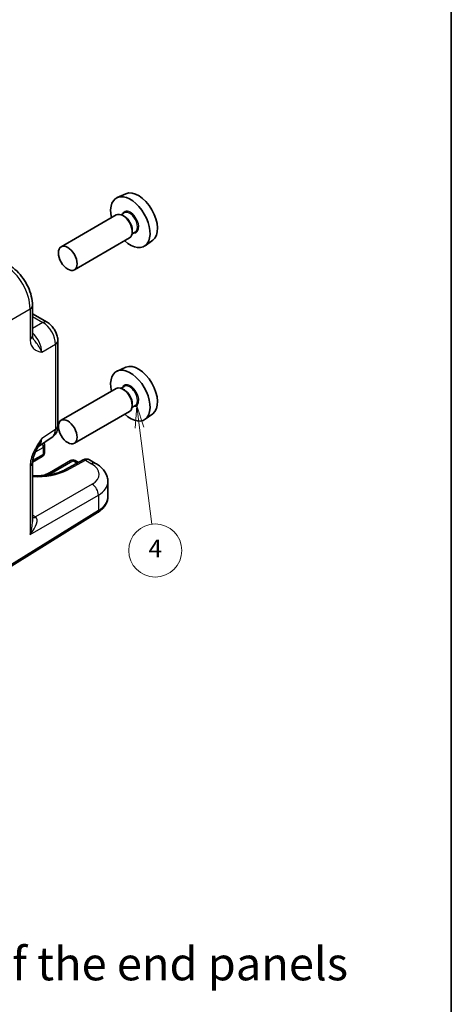
# Model space of a CAD drawing. Units: millimetres. Extents: x 14 to 1804, y 8 to 430.
# Drawn here: x 357 to 405, y 110 to 221 of the extents above; entities that cross this region are included whole.
import ezdxf

# ---------------------------------------------------------------- set-up
doc = ezdxf.new("R2010")
doc.units = ezdxf.units.MM
for name, color, linetype, lineweight in [('Border (ISO)', 7, 'Continuous', 35), ('Symbol (ISO)', 7, 'Continuous', 18), ('Symbol (TK)', 100, 'Continuous', 18), ('Visible (ISO)', 7, 'Continuous', 35), ('Visible Narrow (ISO)', 7, 'Continuous', 25)]:
    doc.layers.add(name, color=color, linetype=linetype, lineweight=lineweight)
doc.styles.add('Note Text (TK)', font='MS PGothic.ttf')
doc.styles.add('Note Text (TK2)', font='MS PGothic.ttf')

# ---------------------------------------------------------------- blocks, each defined once
blk = doc.blocks.new('図面枠 tk図枠')
at = {"layer": 'Border (ISO)'}
blk.add_line((405.5, 289), (405.5, 8), dxfattribs=at)
blk = doc.blocks.new('バルーン4')
at = {"layer": 'Symbol (TK)', "color": 100}
for p, q in [((369.94, 177.68), (369.76, 175.14)), ((370.25, 175.2), (369.94, 177.68)), ((370.75, 175.26), (369.94, 177.68)), ((370.25, 175.2), (371.66, 164.3))]:
    blk.add_line(p, q, dxfattribs=at)
at = {"layer": 'Symbol (TK)'}
blk.add_circle((372.04, 161.33), 3, dxfattribs=at)
at = {"layer": 'Symbol (TK)', "color": 7, "insert": (372.04, 161.31), "char_height": 2, "attachment_point": 5, "style": 'Note Text (TK2)'}
blk.add_mtext('4', dxfattribs=at)

msp = doc.modelspace()

# ---------------------------------------------------------------- linework, layer by layer
at = {"layer": 'Visible (ISO)'}
for p, q in [((368.7195, 201.6294), (367.7471, 201.199)), ((367.6302, 199.2332), (361.4005, 195.6365)), ((368.5259, 199.4617), (368.1697, 199.2561)), ((368.5569, 199.0568), (368.3802, 199.1589)), ((369.7759, 197.2966), (369.4197, 197.091)), ((369.4408, 197.5259), (369.4408, 197.3218)), ((369.1302, 196.6351), (362.9005, 193.0385)), ((371.75, 196.3805), (370.891, 195.7535)), ((358.1606, 189.0086), (358.1606, 185.5994)), ((358.1606, 188.0694), (359.8201, 187.1113)), ((361.0268, 185.0213), (361.0268, 175.4058)), ((368.7195, 182.0335), (367.7471, 181.6031)), ((367.6302, 179.6373), (361.4005, 176.0406)), ((368.5259, 179.8658), (368.1697, 179.6601)), ((368.5569, 179.4609), (368.3802, 179.563)), ((369.1302, 177.0392), (362.9005, 173.4425)), ((369.7759, 177.7007), (369.4197, 177.4951)), ((369.4408, 177.93), (369.4408, 177.7259)), ((371.75, 176.7846), (370.891, 176.1576)), ((358.83, 173.0946), (360.3883, 174.1245)), ((359.5298, 173.1842), (359.5112, 172.3784)), ((359.2614, 171.9568), (358.1614, 171.3217)), ((362.4756, 171.4949), (360.0714, 170.1069)), ((363.8882, 171.5561), (361.8271, 170.4472)), ((363.361, 171.2725), (362.9756, 171.4949)), ((364.61, 171.5683), (365.3024, 171.1686)), ((358.1606, 171.2786), (358.1606, 164.6006)), ((366.6811, 169.1028), (366.6811, 167.4134)), ((351.5113, 156.9468), (365.504, 165.6102))]:
    msp.add_line(p, q, dxfattribs=at)
for centre, start, end in [((359.0299, 173.1957), 358.683659, 36.431813), ((359.0114, 172.3898), 300, 358.683659), ((362.7256, 171.0619), 60, 120)]:
    msp.add_arc(centre, 0.5, start, end, dxfattribs=at)
for centre, major_axis, start_param, end_param in [((369.2216, 198.42), (1.575, -2.728), 5.20870634, 10.49925693), ((370.1409, 198.9507), (-1.5181, 2.6295), 3.20349601, 6.22128195), ((368.3802, 197.9342), (-0.75, 1.299), 3.14159267, 6.28318531), ((368.5569, 198.0362), (0.625, -1.0825), 0.78539816, 2.35619449), ((369.2216, 178.8241), (1.575, -2.728), 5.20870634, 10.49925693), ((370.1409, 179.3548), (-1.5181, 2.6295), 3.20349601, 6.22128195), ((368.3802, 178.3382), (-0.75, 1.299), 3.14159265, 6.28318531), ((368.5569, 178.4403), (0.625, -1.0825), 0.78539816, 2.35619449)]:
    msp.add_ellipse(centre, major_axis=major_axis, ratio=0.57735027, start_param=start_param, end_param=end_param, dxfattribs=at)
for centre in [(362.1505, 194.3375), (362.1505, 174.7416)]:
    msp.add_ellipse(centre, major_axis=(-0.75, 1.299), ratio=0.57735027, dxfattribs=at)
for points, knots in [([(358.1606, 189.0086), (358.1606, 189.3557), (358.1139, 189.7088), (357.9438, 190.4119), (357.8201, 190.7619), (357.5076, 191.4389), (357.3188, 191.7659), (356.8887, 192.375), (356.6475, 192.6571), (356.1236, 193.156), (355.8412, 193.3731), (355.5406, 193.5466)], [-0.78478918, -0.78478918, -0.78478918, -0.78478918, -0.47087351, -0.47087351, -0.15695784, -0.15695784, 0.15695784, 0.15695784, 0.47087351, 0.47087351, 0.78478918, 0.78478918, 0.78478918, 0.78478918]), ([(361.0268, 185.0213), (361.0268, 185.1974), (361.0035, 185.366), (360.9248, 185.6912), (360.8691, 185.8478), (360.7306, 186.148), (360.6477, 186.2914), (360.4571, 186.5614), (360.3493, 186.688), (360.107, 186.9187), (359.9726, 187.0232), (359.8201, 187.1113)], [-0.78478918, -0.78478918, -0.78478918, -0.78478918, -0.47087351, -0.47087351, -0.15695784, -0.15695784, 0.15695784, 0.15695784, 0.47087351, 0.47087351, 0.78478918, 0.78478918, 0.78478918, 0.78478918]), ([(358.1606, 185.5994), (358.1606, 185.5583), (358.1627, 185.5208), (358.1697, 185.4543), (358.1746, 185.4253), (358.1857, 185.3761), (358.1918, 185.3558), (358.2036, 185.3231), (358.2094, 185.3105), (358.2196, 185.2909), (358.2242, 185.2838), (358.2282, 185.2782)], [0, 0, 0, 0, 0.027322713, 0.027322713, 0.054645427, 0.054645427, 0.08196814, 0.08196814, 0.109290853, 0.109290853, 0.136613567, 0.136613567, 0.136613567, 0.136613567]), ([(360.3883, 174.1245), (360.4846, 174.1881), (360.5716, 174.264), (360.7203, 174.4289), (360.782, 174.5178), (360.8817, 174.6983), (360.9197, 174.7899), (360.9771, 174.971), (360.9965, 175.0605), (361.0214, 175.2358), (361.0268, 175.3216), (361.0268, 175.4058)], [0.03486413, 0.03486413, 0.03486413, 0.03486413, 0.184849139, 0.184849139, 0.334834148, 0.334834148, 0.484819157, 0.484819157, 0.634804167, 0.634804167, 0.784789176, 0.784789176, 0.784789176, 0.784789176]), ([(358.8466, 173.1218), (358.7628, 172.9851), (358.6845, 172.8496), (358.5413, 172.5803), (358.4764, 172.4464), (358.3622, 172.1803), (358.3133, 172.0487), (358.2354, 171.7974), (358.2064, 171.6774), (358.1688, 171.4574), (358.1606, 171.3584), (358.1606, 171.2786)], [0.08780811, 0.08780811, 0.08780811, 0.08780811, 0.140829327, 0.140829327, 0.193850543, 0.193850543, 0.246871759, 0.246871759, 0.299892975, 0.299892975, 0.352914191, 0.352914191, 0.352914191, 0.352914191]), ([(364.61, 171.5683), (364.5593, 171.5976), (364.5048, 171.6198), (364.3955, 171.6491), (364.3408, 171.6562), (364.2361, 171.6587), (364.186, 171.6541), (364.0918, 171.637), (364.0475, 171.6244), (363.9642, 171.5939), (363.9251, 171.576), (363.8882, 171.5561)], [-0.785398163, -0.785398163, -0.785398163, -0.785398163, -0.635299848, -0.635299848, -0.485201532, -0.485201532, -0.335103216, -0.335103216, -0.185004901, -0.185004901, -0.034906585, -0.034906585, -0.034906585, -0.034906585]), ([(361.8271, 170.4472), (361.6668, 170.3609), (361.492, 170.2804), (361.1169, 170.1335), (360.9165, 170.0673), (360.4948, 169.952), (360.2734, 169.9029), (359.8158, 169.8239), (359.5793, 169.7941), (359.098, 169.755), (358.8531, 169.7458), (358.4585, 169.7479), (358.3093, 169.7526), (358.1606, 169.7611)], [-1.571710759, -1.571710759, -1.571710759, -1.571710759, -1.421642041, -1.421642041, -1.270563497, -1.270563497, -1.118439105, -1.118439105, -0.965448402, -0.965448402, -0.811893849, -0.811893849, -0.718721584, -0.718721584, -0.718721584, -0.718721584]), ([(365.3024, 171.1686), (365.4513, 171.0826), (365.5933, 170.9876), (365.8599, 170.7778), (365.9846, 170.6628), (366.2117, 170.41), (366.314, 170.2719), (366.4872, 169.9715), (366.5579, 169.8089), (366.655, 169.4653), (366.6811, 169.2843), (366.6811, 169.1028)], [0, 0, 0, 0, 0.157079633, 0.157079633, 0.314159265, 0.314159265, 0.471238898, 0.471238898, 0.628318531, 0.628318531, 0.785398163, 0.785398163, 0.785398163, 0.785398163]), ([(360.0714, 170.1069), (359.9333, 170.0271), (359.7679, 169.9546), (359.395, 169.8359), (359.1867, 169.7903), (358.9278, 169.7576), (358.8857, 169.753), (358.8434, 169.7491)], [3.141592654, 3.141592654, 3.141592654, 3.141592654, 3.423062827, 3.423062827, 3.711531938, 3.711531938, 3.76704831, 3.76704831, 3.76704831, 3.76704831]), ([(365.504, 165.6102), (365.6425, 165.6959), (365.7721, 165.7891), (366.0104, 165.99), (366.1191, 166.0978), (366.3119, 166.3281), (366.396, 166.4505), (366.5344, 166.7087), (366.5887, 166.8445), (366.6621, 167.1246), (366.6811, 167.269), (366.6811, 167.4134)], [3.176499239, 3.176499239, 3.176499239, 3.176499239, 3.326597554, 3.326597554, 3.47669587, 3.47669587, 3.626794186, 3.626794186, 3.776892501, 3.776892501, 3.926990817, 3.926990817, 3.926990817, 3.926990817])]:
    msp.add_open_spline(points, degree=3, knots=knots, dxfattribs=at)
at = {"layer": 'Visible Narrow (ISO)'}
for p, q in [((351.6138, 184.9901), (357.892, 188.6148)), ((357.892, 188.6148), (357.892, 185.2056)), ((358.1606, 187.7592), (359.3448, 187.0755)), ((359.3448, 187.0755), (358.1606, 186.3918)), ((359.2092, 183.7332), (360.7581, 184.6275)), ((360.7581, 184.6275), (360.7581, 175.012)), ((360.7581, 175.012), (359.2092, 173.9883)), ((358.4867, 172.4632), (359.3833, 172.9809)), ((359.3833, 172.9809), (359.3648, 172.1751)), ((359.3648, 172.1751), (358.1756, 171.4885)), ((360.3214, 170.0821), (362.7256, 171.4702)), ((362.0764, 170.422), (364.1374, 171.5309)), ((362.7256, 171.4702), (363.2094, 171.1909)), ((364.1374, 171.5309), (364.8271, 171.1328)), ((357.892, 170.8849), (357.892, 163.1314)), ((364.8998, 168.8093), (358.5025, 165.1159)), ((357.892, 163.1314), (365.6065, 167.5853)), ((365.6065, 167.5853), (365.6065, 165.8384)), ((365.6065, 165.8384), (351.6138, 157.1751)), ((358.5025, 165.1159), (358.1606, 165.3132))]:
    msp.add_line(p, q, dxfattribs=at)
for centre, major_axis, ratio, start_param, end_param in [((369.2216, 198.42), (0.675, -1.1691), 0.57735027, 5.89586871, 9.81209456), ((369.1509, 198.3792), (-0.625, 1.0825), 0.57735027, 3.14159265, 6.28318531), ((355.038, 190.2311), (2, -3.4641), 0.58777078, 0.78600715, 2.3555855), ((357.1606, 189.0086), (1, 0), 0.57735027, 5.53269373, 6.28318531), ((359.3201, 186.2453), (0.5, 0.866), 0.57735027, 0, 0.75049158), ((359.3192, 185.4288), (1, -1.7321), 0.59748767, 0.78600715, 2.3555855), ((357.8179, 184.562), (-1, 1.7321), 0.55862012, 3.9275998, 5.23244531), ((357.1606, 185.5994), (1, 0), 0.57735027, 5.53269373, 6.28318531), ((360.0268, 185.0213), (1, 0), 0.57735027, 5.53269373, 6.28318531), ((369.2216, 178.8241), (0.675, -1.1691), 0.57735027, 5.89586871, 9.81209456), ((369.1509, 178.7832), (-0.625, 1.0825), 0.57735027, 3.14159265, 6.28318531), ((359.3192, 175.8153), (1.0521, -1.7016), 0.57699899, 0.01744269, 0.76736774), ((360.0268, 175.4058), (1, 0), 0.57735027, 5.53269373, 6.28318531), ((357.8179, 174.823), (0.9501, -1.7661), 0.5755994, 0.06300651, 0.80208425), ((359.0299, 173.1957), (-0.25, 0.433), 0.57735027, 3.90081088, 4.79920409), ((359.0299, 173.1957), (0.4999, -0.0115), 0.59226569, 5.51122433, 6.28318531), ((359.0114, 172.3898), (0.25, -0.433), 0.57735027, 0, 0.75921822), ((359.0114, 172.3898), (0.4999, -0.0115), 0.59226569, 5.51122433, 6.28318531), ((362.7256, 171.0619), (-0.25, 0.433), 0.57735027, 5.49778714, 6.28318531), ((362.7256, 171.0619), (0.25, 0.433), 0.57735027, 0, 0.78539816), ((364.1251, 171.1158), (-0.2369, 0.4403), 0.59767517, 5.51538769, 6.28318531), ((364.1035, 170.706), (0.5097, 0.8604), 0.56974284, 0.00637692, 0.7568685), ((357.1606, 171.2786), (1, 0), 0.57735027, 5.53269373, 6.28318531), ((358.4826, 172.4932), (5.077, -0.1484), 0.55686058, 4.66520497, 5.5149775), ((362.064, 170.0069), (-0.2369, 0.4403), 0.59767517, 5.51538769, 6.28318531), ((364.8024, 170.3025), (0.5, 0.866), 0.57735027, 0, 0.75049158), ((362.7057, 169.9936), (2.9996, -0.0877), 0.55686057, 5.54897005, 7.08485979), ((358.4736, 171.149), (2.6133, 0), 0.57735027, 5.18951828, 5.49778714), ((360.3214, 169.6739), (-0.25, 0.433), 0.57735027, 5.49778714, 6.28318531), ((362.6811, 169.1633), (-3.9997, 0.0884), 0.56204125, 2.40352537, 3.15401694), ((364.8751, 167.9791), (0.5, -0.866), 0.61692145, 0.78600715, 2.3555855), ((362.6811, 167.4134), (4, 0), 0.57735027, 5.53269373, 6.28318531), ((365.2408, 166.0353), (0.2632, -0.4251), 0.5971478, 0, 0.76732488), ((357.1606, 163.5251), (1.4042, 1.5457), 0.38780141, 4.80847278, 6.34436252), ((358.5272, 165.9461), (-0.5, -0.866), 0.57735027, 0.24043998, 0.75049158), ((358.5255, 164.3131), (-0.5, 0.866), 0.53918634, 5.46348955, 5.49717816), ((357.1606, 163.5251), (0.6246, 2.0233), 0.38596865, 4.63651589, 5.38700747)]:
    msp.add_ellipse(centre, major_axis=major_axis, ratio=ratio, start_param=start_param, end_param=end_param, dxfattribs=at)
for points, knots in [([(357.892, 185.2056), (357.892, 185.0857), (357.9017, 184.9709), (357.9508, 184.6924), (358.004, 184.5423), (358.1656, 184.253), (358.2844, 184.1276), (358.5338, 183.9526), (358.6605, 183.8932), (358.9282, 183.7995), (359.069, 183.7653), (359.2092, 183.7332)], [0, 0, 0, 0, 0.044070727, 0.044070727, 0.11458389, 0.11458389, 0.203074604, 0.203074604, 0.277997129, 0.277997129, 0.353553037, 0.353553037, 0.353553037, 0.353553037]), ([(359.2092, 183.7332), (359.1391, 183.9271), (359.0326, 184.1408), (358.789, 184.5364), (358.6551, 184.7177), (358.421, 185.0233), (358.3179, 185.1541), (358.2283, 185.2783)], [-0.353553037, -0.353553037, -0.353553037, -0.353553037, -0.277997129, -0.277997129, -0.203074604, -0.203074604, -0.136613567, -0.136613567, -0.136613567, -0.136613567]), ([(359.2092, 173.9883), (359.0452, 173.7477), (358.8803, 173.5031), (358.5715, 172.9998), (358.4278, 172.7416), (358.3039, 172.4752), (358.1795, 172.2081), (358.0748, 171.9307), (357.9319, 171.3926), (357.892, 171.1247), (357.892, 170.8849)], [-0.000638855, -0.000638855, -0.000638855, -0.000638855, 0.087749407, 0.087749407, 0.176137668, 0.176137668, 0.176137668, 0.264781251, 0.264781251, 0.352914191, 0.352914191, 0.352914191, 0.352914191]), ([(358.8466, 173.1218), (358.8467, 173.1219), (358.8468, 173.1221), (358.9946, 173.363), (359.1272, 173.6599), (359.2092, 173.9883)], [-0.0878081104, -0.0878081104, -0.0878081104, -0.0878081104, -0.0877494066, -0.0877494066, 0.0006388549, 0.0006388549, 0.0006388549, 0.0006388549])]:
    msp.add_open_spline(points, degree=3, knots=knots, dxfattribs=at)

# ---------------------------------------------------------------- block references
msp.add_blockref('図面枠 tk図枠', (0, 0))
at = {"layer": 'Symbol (TK)'}
msp.add_blockref('バルーン4', (0, 0), dxfattribs=at)

# ---------------------------------------------------------------- texts
at = {"layer": 'Symbol (ISO)', "color": 7, "insert": (279.0907, 109.4762), "char_height": 3.75, "width": 119.699202, "attachment_point": 4, "line_spacing_factor": 1.5, "style": 'Note Text (TK)'}
msp.add_mtext('※側板内側は未塗装/The inside of the end panels                                          are unpainted for shielding', dxfattribs=at)

doc.saveas('drawing.dxf')
